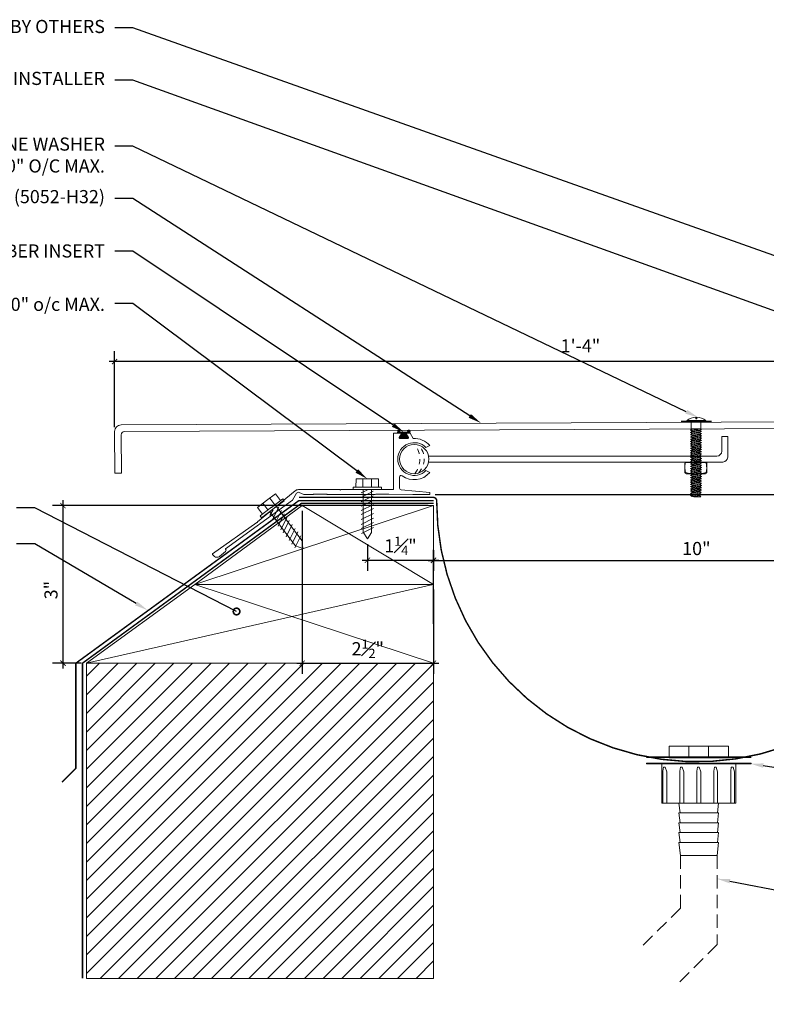
# Model space of a CAD drawing. Units: inches. Extents: x 787.5 to 830.6, y 35.4 to 54.2.
# Drawn here: x 803.7 to 817.9, y 35.4 to 54.2 of the extents above; entities that cross this region are included whole.
import ezdxf
from ezdxf import colors
from ezdxf.entities.mleader import LeaderData, LeaderLine
from ezdxf.math import Vec2, Vec3

# ---------------------------------------------------------------- set-up
doc = ezdxf.new("R2010")
doc.units = ezdxf.units.IN
doc.header["$MEASUREMENT"] = 0
for name, pattern in [('Center 1_4_', [0.53125, 0.25, -0.09375, 0.09375, -0.09375]), ('DASHED2', [0.375, 0.25, -0.125]), ('HIDDEN', [0.375, 0.25, -0.125])]:
    doc.linetypes.add(name, pattern=pattern)
for name, color, linetype, lineweight in [('Dim - Thin', 1, 'Continuous', 5), ('Hatch - Medium', 5, 'Continuous', 9), ('Object - Regular', 250, 'Continuous', 15)]:
    doc.layers.add(name, color=color, linetype=linetype, lineweight=lineweight)
doc.layers.add('PW-Rubber Parts', color=8, linetype='Continuous')
doc.layers.add('View Port - No Plot', color=6, linetype='Continuous', lineweight=20, plot=False)
doc.styles.add('ARCHITXT', font='arial-narrow_[allfont.net].ttf')
doc.dimstyles.new('002', dxfattribs={"dimscale": 2, "dimtxt": 0.125, "dimasz": 0.05, "dimexe": 0.1, "dimexo": 0.05, "dimgap": 0.05, "dimtad": 1, "dimdec": 4, "dimzin": 3, "dimdsep": 46, "dimlunit": 4, "dimtxsty": 'ARCHITXT', "dimblk1": 'ARCHTICK', "dimblk2": 'ARCHTICK', "dimsah": 1, "dimcen": 0.05, "dimdle": 0.05, "dimclrd": 256, "dimclre": 256, "dimclrt": 256, "dimadec": 0, "dimazin": 0, "dimtfac": 0.7, "dimtdec": 4, "dimtofl": 0, "dimtmove": 0, "dimatfit": 3, "dimldrblk": 'ARCHTICK', "dimfxl": 1, "dimtfillclr": 7, "dimfrac": 1, "dimtolj": 1, "dimtzin": 0, "dimarcsym": 0})

# ---------------------------------------------------------------- blocks, each defined once
blk = doc.blocks.new('_DotSmall')
at = {"color": 0, "linetype": 'ByBlock', "const_width": 0.5}
blk.add_lwpolyline([(-0.0625, 0, 1), (0.0625, 0, 1)], format="xyb", close=True, dxfattribs=at)
blk = doc.blocks.new('A$C38D10D5E')
at = {"layer": 'Dim - Thin', "lineweight": 9}
for p, q in [((0.048, 0.293), (-0.124, 0.163)), ((0.039, 0.087), (-0.057, 0.214)), ((0.188, 0.2), (-0.028, 0.036)), ((0.144, 0.166), (0.048, 0.293)), ((0.216, 0.163), (0.188, 0.2)), ((-0.294, 0.034), (-0.123, 0.164)), ((-0.199, -0.093), (-0.294, 0.034)), ((-0.243, -0.127), (-0.027, 0.037)), ((0, 0), (-0.216, -0.163)), ((-0.094, -0.014), (-0.19, 0.113)), ((0.111, 0.044), (-0.004, -0.188)), ((0, 0), (0.216, 0.163)), ((0.065, 0.05), (0.376, -0.36)), ((-0.243, -0.127), (-0.216, -0.163)), ((-0.063, -0.043), (0.248, -0.453)), ((0.006, -0.009), (-0.056, -0.12)), ((0.162, -0.023), (0.047, -0.255)), ((0.213, -0.09), (0.098, -0.322)), ((0.264, -0.157), (0.149, -0.388)), ((0.309, -0.216), (0.195, -0.448)), ((0.366, -0.29), (0.251, -0.522)), ((0.423, -0.364), (0.308, -0.596)), ((0.376, -0.36), (0.557, -0.6)), ((0.248, -0.453), (0.429, -0.693)), ((0.473, -0.429), (0.358, -0.661)), ((0.529, -0.504), (0.415, -0.735)), ((0.429, -0.693), (0.569, -0.746)), ((0.557, -0.6), (0.569, -0.746))]:
    blk.add_line(p, q, dxfattribs=at)
blk = doc.blocks.new('DFG')
at = {"layer": 'PW-Rubber Parts'}
blk.add_hatch(color=256, dxfattribs=at).paths.add_polyline_path([(3.425, 5.624), (3.474, 5.536, 0.05343), (3.388, 5.522), (3.396, 5.487, 0.80841), (3.426, 5.494), (3.423, 5.511, -0.099969), (3.586, 5.51), (3.584, 5.499, 1.064737), (3.614, 5.492), (3.62, 5.519, 0.052349), (3.535, 5.535), (3.586, 5.624)])
blk.add_lwpolyline([(3.425, 5.624), (3.586, 5.624), (3.535, 5.535, -0.052349), (3.62, 5.519), (3.614, 5.492, -1.064737), (3.584, 5.499), (3.586, 5.51, 0.099969), (3.423, 5.511), (3.426, 5.494, -0.80841), (3.396, 5.487), (3.388, 5.522, -0.05343), (3.474, 5.536), (3.425, 5.624)], format="xyb", dxfattribs=at)
blk = doc.blocks.new('_ArchTick')
at = {"color": 0, "linetype": 'ByBlock', "const_width": 0.15}
blk.add_lwpolyline([(-0.5, -0.5), (0.5, 0.5)], dxfattribs=at)
blk = doc.blocks.new('*D111')
at = {"layer": 'Defpoints', "color": 0, "transparency": 16777216}
for p in [(821.591, 43.87), (821.591, 43.416), (811.591, 42.565)]:
    blk.add_point(p, dxfattribs=at)
at = {"layer": 'Dim - Thin', "lineweight": -2, "transparency": 16777216}
for p, q in [((811.591, 42.665), (811.591, 44.07)), ((821.591, 43.516), (821.591, 44.07)), ((811.491, 43.87), (821.691, 43.87))]:
    blk.add_line(p, q, dxfattribs=at)
at = {"layer": 'Dim - Thin', "lineweight": -2, "transparency": 16777216, "xscale": 0.1, "yscale": 0.1, "zscale": 0.1, "rotation": 180}
blk.add_blockref('_ArchTick', (811.591, 43.87), dxfattribs=at)
at = {"layer": 'Dim - Thin', "lineweight": -2, "transparency": 16777216, "xscale": 0.1, "yscale": 0.1, "zscale": 0.1}
blk.add_blockref('_ArchTick', (821.591, 43.87), dxfattribs=at)
at = {"layer": 'Dim - Thin', "transparency": 16777216, "insert": (816.591, 44.098), "char_height": 0.25, "attachment_point": 5, "style": 'ARCHITXT'}
blk.add_mtext('\\A1;10"', dxfattribs=at)
blk = doc.blocks.new('*D112')
at = {"layer": 'Defpoints', "color": 0, "transparency": 16777216}
for p in [(810.335, 44.281), (811.591, 44.166), (811.591, 43.875)]:
    blk.add_point(p, dxfattribs=at)
at = {"layer": 'Dim - Thin', "lineweight": -2, "transparency": 16777216}
for p, q in [((810.335, 44.181), (810.335, 43.675)), ((811.591, 44.066), (811.591, 43.675)), ((810.235, 43.875), (811.691, 43.875))]:
    blk.add_line(p, q, dxfattribs=at)
at = {"layer": 'Dim - Thin', "lineweight": -2, "transparency": 16777216, "xscale": 0.1, "yscale": 0.1, "zscale": 0.1, "rotation": 180}
blk.add_blockref('_ArchTick', (810.335, 43.875), dxfattribs=at)
at = {"layer": 'Dim - Thin', "lineweight": -2, "transparency": 16777216, "xscale": 0.1, "yscale": 0.1, "zscale": 0.1}
blk.add_blockref('_ArchTick', (811.591, 43.875), dxfattribs=at)
at = {"layer": 'Dim - Thin', "transparency": 16777216, "insert": (810.963, 44.15), "char_height": 0.25, "attachment_point": 5, "style": 'ARCHITXT'}
blk.add_mtext('\\A1;1{\\H0.7x;\\S1#4;}"', dxfattribs=at)
blk = doc.blocks.new('*D113')
at = {"layer": 'Defpoints', "color": 0, "transparency": 16777216}
for p in [(809.091, 44.916), (811.591, 43.416), (811.591, 41.916)]:
    blk.add_point(p, dxfattribs=at)
at = {"layer": 'Dim - Thin', "lineweight": -2, "transparency": 16777216}
for p, q in [((809.091, 44.816), (809.091, 41.716)), ((811.591, 43.316), (811.591, 41.716)), ((808.991, 41.916), (811.691, 41.916))]:
    blk.add_line(p, q, dxfattribs=at)
at = {"layer": 'Dim - Thin', "lineweight": -2, "transparency": 16777216, "xscale": 0.1, "yscale": 0.1, "zscale": 0.1, "rotation": 180}
blk.add_blockref('_ArchTick', (809.091, 41.916), dxfattribs=at)
at = {"layer": 'Dim - Thin', "lineweight": -2, "transparency": 16777216, "xscale": 0.1, "yscale": 0.1, "zscale": 0.1}
blk.add_blockref('_ArchTick', (811.591, 41.916), dxfattribs=at)
at = {"layer": 'Dim - Thin', "transparency": 16777216, "insert": (810.341, 42.191), "char_height": 0.25, "attachment_point": 5, "style": 'ARCHITXT'}
blk.add_mtext('\\A1;2{\\H0.7x;\\S1#2;}"', dxfattribs=at)
blk = doc.blocks.new('*D114')
at = {"layer": 'Defpoints', "color": 0, "transparency": 16777216}
for p in [(811.591, 44.916), (804.542, 41.916), (804.988, 41.916)]:
    blk.add_point(p, dxfattribs=at)
at = {"layer": 'Dim - Thin', "lineweight": -2, "transparency": 16777216}
for p, q in [((804.542, 45.016), (804.542, 41.816)), ((811.491, 44.916), (804.342, 44.916)), ((804.888, 41.916), (804.342, 41.916))]:
    blk.add_line(p, q, dxfattribs=at)
at = {"layer": 'Dim - Thin', "lineweight": -2, "transparency": 16777216, "xscale": 0.1, "yscale": 0.1, "zscale": 0.1}
for p, rotation in [((804.542, 44.916), 90), ((804.542, 41.916), 270)]:
    blk.add_blockref('_ArchTick', p, dxfattribs=dict(at, rotation=rotation))
at = {"layer": 'Dim - Thin', "transparency": 16777216, "insert": (804.314, 43.307), "char_height": 0.25, "attachment_point": 5, "rotation": 90, "style": 'ARCHITXT'}
blk.add_mtext('\\A1;3"', dxfattribs=at)
blk = doc.blocks.new('*D109')
at = {"layer": 'Defpoints', "color": 0, "transparency": 16777216}
for p in [(821.528, 48.4), (805.524, 47.655), (805.524, 46.307)]:
    blk.add_point(p, dxfattribs=at)
at = {"layer": 'Dim - Thin', "lineweight": -2, "transparency": 16777216}
for p, q in [((821.528, 48.3), (821.528, 47.455)), ((805.524, 46.407), (805.524, 47.855)), ((821.628, 47.655), (805.424, 47.655))]:
    blk.add_line(p, q, dxfattribs=at)
at = {"layer": 'Dim - Thin', "lineweight": -2, "transparency": 16777216, "xscale": 0.1, "yscale": 0.1, "zscale": 0.1, "rotation": 180}
blk.add_blockref('_ArchTick', (805.524, 47.655), dxfattribs=at)
at = {"layer": 'Dim - Thin', "lineweight": -2, "transparency": 16777216, "xscale": 0.1, "yscale": 0.1, "zscale": 0.1}
blk.add_blockref('_ArchTick', (821.528, 47.655), dxfattribs=at)
at = {"layer": 'Dim - Thin', "transparency": 16777216, "insert": (814.386, 47.955), "char_height": 0.25, "attachment_point": 5, "style": 'ARCHITXT'}
blk.add_mtext('\\A1;1\'-4"', dxfattribs=at)
blk = doc.blocks.new('*D115')
at = {"layer": 'Defpoints', "color": 0, "transparency": 16777216}
for p in [(821.528, 48.4), (811.521, 45.124), (825.514, 45.124)]:
    blk.add_point(p, dxfattribs=at)
at = {"layer": 'Dim - Thin', "lineweight": -2, "transparency": 16777216}
for p, q in [((821.628, 48.4), (825.714, 48.4)), ((825.514, 48.5), (825.514, 45.024)), ((811.621, 45.124), (825.714, 45.124))]:
    blk.add_line(p, q, dxfattribs=at)
at = {"layer": 'Dim - Thin', "lineweight": -2, "transparency": 16777216, "xscale": 0.1, "yscale": 0.1, "zscale": 0.1}
for p, rotation in [((825.514, 48.4), 90), ((825.514, 45.124), 270)]:
    blk.add_blockref('_ArchTick', p, dxfattribs=dict(at, rotation=rotation))
at = {"layer": 'Dim - Thin', "transparency": 16777216, "insert": (825.236, 46.762), "char_height": 0.25, "attachment_point": 5, "rotation": 90, "style": 'ARCHITXT'}
blk.add_mtext('\\A1;3{\\H0.7x;\\S1#4;}"', dxfattribs=at)

msp = doc.modelspace()

# ---------------------------------------------------------------- hatches: boundary and pattern name
at = {"layer": 'Hatch - Medium'}
h = msp.add_hatch(dxfattribs=at)
h.set_pattern_fill('ANSI31', color=256, scale=2)
h.paths.add_polyline_path([(804.98752, 41.91574), (804.98752, 35.91574), (811.59086, 35.91574), (811.59086, 41.91574)])

# ---------------------------------------------------------------- linework, layer by layer
at = {"layer": 'Dim - Thin'}
for p, q in [((816.49119, 46.40728), (816.49119, 46.53394)), ((816.58194, 46.56762), (816.58194, 46.59561)), ((816.59006, 46.56762), (816.58194, 46.56762)), ((816.59818, 46.56762), (816.59006, 46.56762)), ((816.59818, 46.59561), (816.59818, 46.56762)), ((816.67696, 46.53394), (816.67696, 46.40728)), ((816.48173, 46.35017), (816.51097, 46.36705)), ((816.68642, 46.32867), (816.48173, 46.35017)), ((816.48173, 46.35017), (816.51097, 46.33329)), ((816.48173, 46.3063), (816.51097, 46.32318)), ((816.68642, 46.2848), (816.48173, 46.3063)), ((816.48173, 46.3063), (816.51097, 46.28942)), ((816.49119, 46.37351), (816.49119, 46.40728)), ((816.67696, 46.37351), (816.49119, 46.37351)), ((816.49119, 46.37351), (816.51097, 46.36428)), ((816.51097, 46.37629), (816.51097, 46.36705)), ((816.65718, 46.35201), (816.51097, 46.37351)), ((816.65718, 46.34555), (816.51097, 46.36705)), ((816.51097, 46.33329), (816.51097, 46.32405)), ((816.65718, 46.31179), (816.51097, 46.33329)), ((816.51097, 46.33242), (816.51097, 46.32318)), ((816.65718, 46.30168), (816.51097, 46.32318)), ((816.65718, 46.26792), (816.51097, 46.28942)), ((816.51097, 46.28942), (816.51097, 46.28018)), ((816.68642, 46.36889), (816.64245, 46.37351)), ((816.68642, 46.36889), (816.65718, 46.35201)), ((816.65718, 46.35479), (816.65718, 46.34555)), ((816.65718, 46.34277), (816.65718, 46.35201)), ((816.68642, 46.32867), (816.65718, 46.34555)), ((816.68642, 46.32867), (816.65718, 46.31179)), ((816.65718, 46.31179), (816.65718, 46.30255)), ((816.65718, 46.31092), (816.65718, 46.30168)), ((816.68642, 46.2848), (816.65718, 46.30168)), ((816.67696, 46.40728), (816.67696, 46.37351)), ((816.67696, 46.37351), (816.68642, 46.36889)), ((816.48173, 46.2633), (816.51097, 46.28018)), ((816.68642, 46.2418), (816.48173, 46.2633)), ((816.48173, 46.2633), (816.51097, 46.24641)), ((816.48173, 46.2203), (816.51097, 46.23718)), ((816.68642, 46.19879), (816.48173, 46.2203)), ((816.48173, 46.2203), (816.51097, 46.20341)), ((816.48173, 46.17729), (816.51097, 46.19418)), ((816.68642, 46.15579), (816.48173, 46.17729)), ((816.48173, 46.17729), (816.51097, 46.16041)), ((816.48173, 46.13429), (816.51097, 46.15117)), ((816.68642, 46.11279), (816.48173, 46.13429)), ((816.48173, 46.13429), (816.51097, 46.11741)), ((816.48173, 46.09129), (816.51097, 46.10817)), ((816.65718, 46.25868), (816.51097, 46.28018)), ((816.51097, 46.24641), (816.51097, 46.23718)), ((816.65718, 46.22491), (816.51097, 46.24641)), ((816.65718, 46.21568), (816.51097, 46.23718)), ((816.51097, 46.20341), (816.51097, 46.19418)), ((816.65718, 46.18191), (816.51097, 46.20341)), ((816.65718, 46.17267), (816.51097, 46.19418)), ((816.65718, 46.13891), (816.51097, 46.16041)), ((816.51097, 46.16041), (816.51097, 46.15117)), ((816.65718, 46.12967), (816.51097, 46.15117)), ((816.51097, 46.11741), (816.51097, 46.10817)), ((816.65718, 46.09591), (816.51097, 46.11741)), ((816.65718, 46.08667), (816.51097, 46.10817)), ((816.68642, 46.2848), (816.65718, 46.26792)), ((816.65718, 46.26792), (816.65718, 46.25868)), ((816.68642, 46.2418), (816.65718, 46.25868)), ((816.68642, 46.2418), (816.65718, 46.22491)), ((816.65718, 46.22491), (816.65718, 46.21568)), ((816.68642, 46.19879), (816.65718, 46.21568)), ((816.68642, 46.19879), (816.65718, 46.18191)), ((816.65718, 46.18191), (816.65718, 46.17267)), ((816.68642, 46.15579), (816.65718, 46.17267)), ((816.68642, 46.15579), (816.65718, 46.13891)), ((816.65718, 46.13891), (816.65718, 46.12967)), ((816.68642, 46.11279), (816.65718, 46.12967)), ((816.68642, 46.11279), (816.65718, 46.09591)), ((816.68642, 46.06979), (816.48173, 46.09129)), ((816.48173, 46.09129), (816.51097, 46.07441)), ((816.48173, 46.04829), (816.51097, 46.06517)), ((816.68642, 46.02678), (816.48173, 46.04829)), ((816.48173, 46.04829), (816.51097, 46.0314)), ((816.48173, 46.00528), (816.51097, 46.02217)), ((816.68642, 45.98378), (816.48173, 46.00528)), ((816.48173, 46.00528), (816.51097, 45.9884)), ((816.48173, 45.96228), (816.51097, 45.97916)), ((816.68642, 45.94078), (816.48173, 45.96228)), ((816.48173, 45.96228), (816.51097, 45.9454)), ((816.48173, 45.91963), (816.51097, 45.93652)), ((816.68642, 45.89813), (816.48173, 45.91963)), ((816.48173, 45.91963), (816.51097, 45.90275)), ((816.65718, 46.0529), (816.51097, 46.07441)), ((816.51097, 46.07441), (816.51097, 46.06517)), ((816.65718, 46.04367), (816.51097, 46.06517)), ((816.51097, 46.0314), (816.51097, 46.02217)), ((816.65718, 46.0099), (816.51097, 46.0314)), ((816.65718, 46.00066), (816.51097, 46.02217)), ((816.65718, 45.9669), (816.51097, 45.9884)), ((816.51097, 45.9884), (816.51097, 45.97916)), ((816.65718, 45.95766), (816.51097, 45.97916)), ((816.51097, 45.94575), (816.51097, 45.93652)), ((816.65718, 45.9239), (816.51097, 45.9454)), ((816.65718, 45.91502), (816.51097, 45.93652)), ((816.65718, 46.09591), (816.65718, 46.08667)), ((816.68642, 46.06979), (816.65718, 46.08667)), ((816.68642, 46.06979), (816.65718, 46.0529)), ((816.65718, 46.0529), (816.65718, 46.04367)), ((816.68642, 46.02678), (816.65718, 46.04367)), ((816.68642, 46.02678), (816.65718, 46.0099)), ((816.65718, 46.0099), (816.65718, 46.00066)), ((816.68642, 45.98378), (816.65718, 46.00066)), ((816.68642, 45.98378), (816.65718, 45.9669)), ((816.65718, 45.9669), (816.65718, 45.95766)), ((816.68642, 45.94078), (816.65718, 45.95766)), ((816.68642, 45.94078), (816.65718, 45.9239)), ((816.65718, 45.92425), (816.65718, 45.91502)), ((816.68642, 45.89813), (816.65718, 45.91502)), ((816.48173, 45.87663), (816.51097, 45.89352)), ((816.68642, 45.85513), (816.48173, 45.87663)), ((816.48173, 45.87663), (816.51097, 45.85975)), ((816.48173, 45.83363), (816.51097, 45.85051)), ((816.68642, 45.81213), (816.48173, 45.83363)), ((816.48173, 45.83363), (816.51097, 45.81675)), ((816.48173, 45.79063), (816.51097, 45.80751)), ((816.68642, 45.76913), (816.48173, 45.79063)), ((816.48173, 45.79063), (816.51097, 45.77375)), ((816.48173, 45.74763), (816.51097, 45.76451)), ((816.68642, 45.72612), (816.48173, 45.74763)), ((816.48173, 45.74763), (816.51097, 45.73074)), ((816.51097, 45.90275), (816.51097, 45.89352)), ((816.65718, 45.88125), (816.51097, 45.90275)), ((816.65718, 45.87201), (816.51097, 45.89352)), ((816.65718, 45.83825), (816.51097, 45.85975)), ((816.51097, 45.85975), (816.51097, 45.85051)), ((816.65718, 45.82901), (816.51097, 45.85051)), ((816.51097, 45.81675), (816.51097, 45.80751)), ((816.65718, 45.79525), (816.51097, 45.81675)), ((816.65718, 45.78601), (816.51097, 45.80751)), ((816.51097, 45.76451), (816.51097, 45.77375)), ((816.51097, 45.77375), (816.51097, 45.76451)), ((816.65718, 45.75224), (816.51097, 45.77375)), ((816.65718, 45.74301), (816.51097, 45.76451)), ((816.65718, 45.74301), (816.51097, 45.76451)), ((816.51097, 45.73074), (816.51097, 45.72151)), ((816.65718, 45.70924), (816.51097, 45.73074)), ((816.68642, 45.89813), (816.65718, 45.88125)), ((816.65718, 45.88125), (816.65718, 45.87201)), ((816.68642, 45.85513), (816.65718, 45.87201)), ((816.68642, 45.85513), (816.65718, 45.83825)), ((816.65718, 45.83825), (816.65718, 45.82901)), ((816.68642, 45.81213), (816.65718, 45.82901)), ((816.68642, 45.81213), (816.65718, 45.79525)), ((816.65718, 45.79525), (816.65718, 45.78601)), ((816.68642, 45.76913), (816.65718, 45.78601)), ((816.68642, 45.76913), (816.65718, 45.75224)), ((816.65718, 45.75224), (816.65718, 45.74301)), ((816.65718, 45.75224), (816.65718, 45.74301)), ((816.68642, 45.72612), (816.65718, 45.74301)), ((816.48173, 45.70462), (816.51097, 45.72151)), ((816.68642, 45.68312), (816.48173, 45.70462)), ((816.48173, 45.70462), (816.51097, 45.68774)), ((816.48173, 45.66198), (816.51097, 45.67886)), ((816.51097, 45.6785), (816.48173, 45.66162)), ((816.68642, 45.64048), (816.48173, 45.66198)), ((816.48173, 45.66198), (816.51097, 45.64509)), ((816.48173, 45.66162), (816.51097, 45.64474)), ((816.48173, 45.61897), (816.51097, 45.63586)), ((816.68642, 45.59747), (816.48173, 45.61897)), ((816.48173, 45.61897), (816.51097, 45.60209)), ((816.48173, 45.57597), (816.51097, 45.59285)), ((816.68642, 45.55447), (816.48173, 45.57597)), ((816.48173, 45.57597), (816.51097, 45.55909)), ((816.48173, 45.53333), (816.51097, 45.55021)), ((816.65718, 45.7), (816.51097, 45.72151)), ((816.51097, 45.6881), (816.51097, 45.67886)), ((816.65718, 45.66624), (816.51097, 45.68774)), ((816.65718, 45.65736), (816.51097, 45.67886)), ((816.65718, 45.657), (816.51097, 45.6785)), ((816.65718, 45.62359), (816.51097, 45.64509)), ((816.51097, 45.64509), (816.51097, 45.63586)), ((816.51097, 45.64474), (816.54238, 45.64012)), ((816.65718, 45.61436), (816.51097, 45.63586)), ((816.51097, 45.60209), (816.51097, 45.59285)), ((816.65718, 45.58059), (816.51097, 45.60209)), ((816.65718, 45.57135), (816.51097, 45.59285)), ((816.51097, 45.55945), (816.51097, 45.55021)), ((816.65718, 45.53759), (816.51097, 45.55909)), ((816.65718, 45.52871), (816.51097, 45.55021)), ((816.68642, 45.72612), (816.65718, 45.70924)), ((816.65718, 45.70924), (816.65718, 45.7)), ((816.68642, 45.68312), (816.65718, 45.7)), ((816.68642, 45.68312), (816.65718, 45.66624)), ((816.65718, 45.6666), (816.65718, 45.65736)), ((816.65718, 45.66624), (816.65718, 45.657)), ((816.68642, 45.64048), (816.65718, 45.65736)), ((816.68642, 45.64048), (816.65718, 45.62359)), ((816.65718, 45.62359), (816.65718, 45.61436)), ((816.68642, 45.59747), (816.65718, 45.61436)), ((816.68642, 45.59747), (816.65718, 45.58059)), ((816.65718, 45.58059), (816.65718, 45.57135)), ((816.68642, 45.55447), (816.65718, 45.57135)), ((816.68642, 45.55447), (816.65718, 45.53759)), ((816.68642, 45.51182), (816.48173, 45.53333)), ((816.48173, 45.53333), (816.51097, 45.51644)), ((816.48173, 45.49032), (816.51097, 45.50721)), ((816.68642, 45.46882), (816.48173, 45.49032)), ((816.48173, 45.49032), (816.51097, 45.47344)), ((816.48173, 45.44732), (816.51097, 45.4642)), ((816.68642, 45.42582), (816.48173, 45.44732)), ((816.48173, 45.44732), (816.51097, 45.43044)), ((816.48173, 45.40432), (816.51097, 45.4212)), ((816.68642, 45.38282), (816.48173, 45.40432)), ((816.48173, 45.40432), (816.51097, 45.38744)), ((816.48173, 45.36132), (816.51097, 45.3782)), ((816.68642, 45.33982), (816.48173, 45.36132)), ((816.48173, 45.36132), (816.51097, 45.34443)), ((816.51097, 45.51644), (816.51097, 45.50721)), ((816.65718, 45.49494), (816.51097, 45.51644)), ((816.65718, 45.48571), (816.51097, 45.50721)), ((816.65718, 45.45194), (816.51097, 45.47344)), ((816.51097, 45.47344), (816.51097, 45.4642)), ((816.65718, 45.4427), (816.51097, 45.4642)), ((816.65718, 45.40894), (816.51097, 45.43044)), ((816.51097, 45.43044), (816.51097, 45.4212)), ((816.65718, 45.3997), (816.51097, 45.4212)), ((816.51097, 45.38744), (816.51097, 45.3782)), ((816.51097, 45.3782), (816.51097, 45.38744)), ((816.65718, 45.36594), (816.51097, 45.38744)), ((816.65718, 45.3567), (816.51097, 45.3782)), ((816.65718, 45.3567), (816.51097, 45.3782)), ((816.65718, 45.53794), (816.65718, 45.52871)), ((816.68642, 45.51182), (816.65718, 45.52871)), ((816.68642, 45.51182), (816.65718, 45.49494)), ((816.65718, 45.49494), (816.65718, 45.48571)), ((816.68642, 45.46882), (816.65718, 45.48571)), ((816.68642, 45.46882), (816.65718, 45.45194)), ((816.65718, 45.45194), (816.65718, 45.4427)), ((816.68642, 45.42582), (816.65718, 45.4427)), ((816.68642, 45.42582), (816.65718, 45.40894)), ((816.65718, 45.40894), (816.65718, 45.3997)), ((816.68642, 45.38282), (816.65718, 45.3997)), ((816.68642, 45.38282), (816.65718, 45.36594)), ((816.65718, 45.36594), (816.65718, 45.3567)), ((816.65718, 45.36594), (816.65718, 45.3567)), ((816.68642, 45.33982), (816.65718, 45.3567)), ((816.47993, 45.1907), (816.50918, 45.20758)), ((816.68463, 45.1692), (816.47993, 45.1907)), ((816.47993, 45.1907), (816.50918, 45.17382)), ((816.47993, 45.1477), (816.50918, 45.16458)), ((816.48173, 45.31831), (816.51097, 45.3352)), ((816.68642, 45.29681), (816.48173, 45.31831)), ((816.48173, 45.31831), (816.51097, 45.30143)), ((816.48173, 45.27567), (816.51097, 45.29255)), ((816.51097, 45.29219), (816.48173, 45.27531)), ((816.68642, 45.25417), (816.48173, 45.27567)), ((816.48173, 45.27567), (816.51097, 45.25879)), ((816.48173, 45.27531), (816.51097, 45.25843)), ((816.48173, 45.23267), (816.51097, 45.24955)), ((816.68642, 45.21116), (816.48173, 45.23267)), ((816.48173, 45.23267), (816.51097, 45.21578)), ((816.50918, 45.21682), (816.50918, 45.20758)), ((816.65538, 45.18608), (816.50918, 45.20758)), ((816.65538, 45.15232), (816.50918, 45.17382)), ((816.50918, 45.17382), (816.50918, 45.16458)), ((816.65538, 45.14308), (816.50918, 45.16458)), ((816.51097, 45.34443), (816.51097, 45.3352)), ((816.65718, 45.32293), (816.51097, 45.34443)), ((816.65718, 45.3137), (816.51097, 45.3352)), ((816.51097, 45.30179), (816.51097, 45.29255)), ((816.65718, 45.27993), (816.51097, 45.30143)), ((816.65718, 45.27105), (816.51097, 45.29255)), ((816.65718, 45.27069), (816.51097, 45.29219)), ((816.51097, 45.25879), (816.51097, 45.24955)), ((816.65718, 45.23728), (816.51097, 45.25879)), ((816.51097, 45.25843), (816.54238, 45.25381)), ((816.65718, 45.22805), (816.51097, 45.24955)), ((816.65718, 45.19428), (816.51097, 45.21578)), ((816.65538, 45.19532), (816.65538, 45.18608)), ((816.68463, 45.1692), (816.65538, 45.18608)), ((816.68463, 45.1692), (816.65538, 45.15232)), ((816.68642, 45.33982), (816.65718, 45.32293)), ((816.65718, 45.32293), (816.65718, 45.3137)), ((816.68642, 45.29681), (816.65718, 45.3137)), ((816.68642, 45.29681), (816.65718, 45.27993)), ((816.65718, 45.28029), (816.65718, 45.27105)), ((816.65718, 45.27993), (816.65718, 45.27069)), ((816.68642, 45.25417), (816.65718, 45.27105)), ((816.68642, 45.25417), (816.65718, 45.23728)), ((816.65718, 45.23728), (816.65718, 45.22805)), ((816.68642, 45.21116), (816.65718, 45.22805)), ((816.68642, 45.21116), (816.65718, 45.19428)), ((816.68463, 45.1262), (816.47993, 45.1477)), ((816.47993, 45.1477), (816.50918, 45.13081)), ((816.47993, 45.10469), (816.50918, 45.12158)), ((816.47993, 45.10469), (816.67677, 45.08319)), ((816.50918, 45.08781), (816.47993, 45.10469)), ((816.50918, 45.12158), (816.50918, 45.13081)), ((816.65538, 45.10931), (816.50918, 45.13081)), ((816.65538, 45.10008), (816.50918, 45.12158)), ((816.54058, 45.08319), (816.50918, 45.08781)), ((816.67677, 45.08319), (816.54058, 45.08319)), ((816.65538, 45.15232), (816.65538, 45.14308)), ((816.68463, 45.1262), (816.65538, 45.14308)), ((816.68463, 45.1262), (816.65538, 45.10931)), ((816.65538, 45.10931), (816.65538, 45.10008)), ((816.67677, 45.08319), (816.65538, 45.10008))]:
    msp.add_line(p, q, dxfattribs=at)
at = {"layer": 'Dim - Thin', "lineweight": 9}
for p, q in [((808.24134, 44.87902), (808.41313, 45.00894)), ((808.58491, 45.13885), (808.41313, 45.00894)), ((808.57481, 44.93181), (808.47888, 45.05866)), ((808.72419, 45.04478), (808.50759, 44.88097)), ((808.53583, 44.84516), (808.7517, 45.00841)), ((808.68085, 45.012), (808.58491, 45.13885)), ((808.7517, 45.00841), (808.72419, 45.04478)), ((808.33728, 44.75217), (808.24134, 44.87902)), ((808.29246, 44.71828), (808.50906, 44.88209)), ((808.53583, 44.84516), (808.31997, 44.68191)), ((808.44184, 44.83125), (808.34591, 44.9581)), ((808.4733, 44.80247), (808.78368, 44.39207)), ((808.54145, 44.8362), (808.47995, 44.72506)), ((808.64685, 44.88869), (808.53203, 44.65695)), ((808.69786, 44.82198), (808.58303, 44.59023)), ((808.60103, 44.89547), (808.9114, 44.48507)), ((808.29246, 44.71828), (808.31997, 44.68191)), ((808.74887, 44.75526), (808.63404, 44.52352)), ((808.79988, 44.68855), (808.68505, 44.45681)), ((808.84522, 44.62925), (808.73039, 44.3975)), ((808.90189, 44.55512), (808.78707, 44.32338)), ((808.95857, 44.48099), (808.84374, 44.24925)), ((809.00849, 44.41569), (808.89367, 44.18395)), ((808.9114, 44.48507), (809.09273, 44.24529)), ((808.78368, 44.39207), (808.96501, 44.15229)), ((809.06517, 44.34157), (808.95034, 44.10982)), ((809.09273, 44.24529), (809.10529, 44.09924)), ((808.96501, 44.15229), (809.10529, 44.09924))]:
    msp.add_line(p, q, dxfattribs=at)
at = {"layer": 'Dim - Thin', "const_width": 0.03}
msp.add_lwpolyline([(816.88264, 46.51916), (816.29748, 46.51916)], dxfattribs=at)
at = {"layer": 'Dim - Thin'}
msp.add_lwpolyline([(816.76905, 46.53394), (816.41107, 46.53394)], dxfattribs=at)
at = {"layer": 'Dim - Thin', "linetype": 'DASHED2', "ltscale": 0.4}
for points in [[(811.23536, 46.08002, -0.34404671), (811.23515, 45.52245)], [(811.30311, 46.06869, -0.41176901), (811.30274, 45.53368)]]:
    msp.add_lwpolyline(points, format="xyb", dxfattribs=at)
at = {"layer": 'Dim - Thin'}
for points in [[(816.40052, 45.73629), (816.75342, 45.73629, -0.34075287), (816.78099, 45.71736, -0.10858821), (816.77445, 45.54211, -0.1148507), (816.38447, 45.54211, -0.11349039), (816.37656, 45.71736, -0.33366143), (816.40052, 45.73629, -0.62314678)], [(816.40052, 45.73629), (816.38372, 45.73629, 0.36780064), (816.37057, 45.7251), (816.37057, 45.54643, 0.20150362), (816.40093, 45.51971), (816.75968, 45.51971, 0.2136766), (816.78723, 45.54706), (816.78723, 45.72246, 0.3358578), (816.77676, 45.73629), (816.38372, 45.73629)]]:
    msp.add_lwpolyline(points, format="xyb", dxfattribs=at)
for start, end in [(91.603166, 128.084462), (51.915538, 88.396834)]:
    msp.add_arc((816.59006, 46.30554), 0.29018, start, end, dxfattribs=at)
at = {"layer": 'Hatch - Medium', "linetype": 'Center 1_4_', "const_width": 0.02778}
msp.add_lwpolyline([(811.59086, 44.95953), (809.08087, 44.95953), (804.91419, 41.91574), (804.91419, 35.91574)], dxfattribs=at)
at = {"layer": 'Hatch - Medium'}
for points in [[(807.04892, 43.41574), (811.59086, 44.91574)], [(809.09086, 44.91574), (811.59086, 43.41574)], [(804.98752, 41.91574), (811.5813, 43.41574)], [(807.04892, 43.41574), (811.59086, 41.91574)]]:
    msp.add_lwpolyline(points, dxfattribs=at)
at = {"layer": 'Object - Regular'}
for p, q in [((804.98752, 41.91574), (804.98752, 35.91574)), ((817.01438, 39.25446), (816.25833, 39.25446)), ((816.25833, 38.87946), (816.25833, 38.87946))]:
    msp.add_line(p, q, dxfattribs=at)
at = {"layer": 'Object - Regular', "linetype": 'Continuous'}
for p, q in [((816.07386, 40.3366), (817.07386, 40.3366)), ((816.07386, 40.3366), (816.07386, 40.11518)), ((816.44886, 40.3366), (816.44886, 40.11518)), ((816.82386, 40.11518), (816.82386, 40.3366)), ((817.07386, 40.3366), (817.19886, 40.3366)), ((817.19886, 40.11518), (817.19886, 40.3366)), ((816.07386, 40.11518), (817.19886, 40.11518)), ((815.63636, 40.00446), (817.63636, 40.00446)), ((817.01438, 39.25446), (816.25833, 39.25446)), ((816.25833, 39.25446), (816.28136, 39.06696)), ((817.01438, 39.25446), (816.99136, 39.06696)), ((817.01438, 39.06696), (816.25833, 39.06696)), ((816.25833, 39.06696), (816.28136, 38.87946)), ((817.01438, 39.06696), (816.99136, 38.87946)), ((817.01438, 38.87946), (816.25833, 38.87946)), ((816.25833, 38.87946), (816.28135, 38.69196)), ((817.01438, 38.87946), (816.99136, 38.69196)), ((817.01438, 38.69196), (816.25833, 38.69196)), ((816.25833, 38.69196), (816.28135, 38.50446)), ((817.01438, 38.69196), (816.99136, 38.50446)), ((817.01438, 38.50446), (816.25833, 38.50446)), ((816.25833, 38.50446), (816.28906, 38.25424)), ((817.01438, 38.50446), (816.98366, 38.25424)), ((816.98369, 38.25446), (816.28903, 38.25446))]:
    msp.add_line(p, q, dxfattribs=at)
at = {"layer": 'Object - Regular', "linetype": 'HIDDEN'}
for p, q in [((816.28906, 38.25424), (816.28906, 37.25424)), ((816.98366, 38.25424), (816.98366, 36.55964)), ((816.28906, 37.25424), (815.58195, 36.54714)), ((816.98366, 36.55964), (816.27655, 35.85254))]:
    msp.add_line(p, q, dxfattribs=at)
at = {"layer": 'Object - Regular'}
for points in [[(805.65336, 45.52989), (805.6497, 46.26273, -0.41325208), (805.71168, 46.32554), (821.4044, 46.39755, 0.41178937), (821.52836, 46.52255), (821.52836, 48.40046), (821.40336, 48.40046), (821.40336, 46.58508, -0.4117705), (821.34139, 46.52258), (805.64834, 46.45001, 0.41323319), (805.52439, 46.32439), (805.52836, 45.52927)], [(807.63466, 44.08827, -0.41421356), (807.63466, 44.04443), (807.51713, 43.94908, -0.19891237), (807.47259, 43.93062), (807.46685, 43.93062, -0.19891237), (807.4223, 43.94908), (807.3884, 43.98298, -0.41421356), (807.3884, 43.99712), (808.23028, 44.59038), (808.24443, 44.59038), (808.24443, 44.60452), (808.95692, 45.19288, -0.19891237), (809.02056, 45.21924), (809.81056, 45.21924), (809.82056, 45.20924), (809.83056, 45.21924), (810.83056, 45.21924), (810.83056, 46.29424), (810.98607, 46.29424), (810.9374, 46.20921, 0.5761294), (810.94607, 46.19424), (811.10607, 46.19424, 0.5761294), (811.11475, 46.20921), (811.06607, 46.29424), (811.14673, 46.29424), (811.20425, 46.19376, -0.23047274), (811.5206, 46.05856), (811.44725, 46.01874, 2.46294802), (811.44725, 45.58374), (811.5206, 45.54391, -0.38883727), (810.99315, 45.48287, 0.61216515), (810.94556, 45.45857), (810.94556, 45.24391, 0.3879024), (810.97285, 45.21403), (811.52056, 45.16424), (811.52056, 45.12424), (811.19744, 45.12424), (810.74056, 45.13424), (810.49056, 45.13424), (810.48056, 45.12424), (809.57056, 45.12424), (809.56056, 45.13424), (809.31056, 45.13424), (809.30056, 45.12424), (809.12593, 45.12424), (809.03747, 45.16549, 0.38887873), (808.98592, 45.14924), (808.91128, 45.01996), (807.63183, 44.09109)]]:
    msp.add_lwpolyline(points, format="xyb", close=True, dxfattribs=at)
at = {"layer": 'Object - Regular', "linetype": 'HIDDEN', "const_width": 0.02778}
msp.add_lwpolyline([(809.02989, 45.07075), (811.58824, 45.07075, -0.41223319), (811.65074, 45.00867, 1.00920637), (821.55932, 45.07075), (821.55932, 48.40046)], format="xyb", dxfattribs=at)
at = {"layer": 'Object - Regular'}
for points in [[(811.49675, 45.74443), (817.09565, 45.74443), (817.09565, 45.74443, 0.41421356), (817.18642, 45.83519), (817.18642, 46.22794)], [(817.18642, 46.22792), (817.07288, 46.22792), (817.07288, 45.94874, -0.41421356), (816.98211, 45.85797), (816.98211, 45.85797), (811.49677, 45.85797)]]:
    msp.add_lwpolyline(points, format="xyb", dxfattribs=at)
at = {"layer": 'Object - Regular', "const_width": 0.02778}
msp.add_lwpolyline([(811.59086, 45.01051), (809.02989, 45.01051), (804.78829, 41.91574), (804.78829, 39.91574), (804.52312, 39.65058)], dxfattribs=at)
at = {"layer": 'Object - Regular'}
for points in [[(811.59086, 43.41574), (811.59086, 44.91574), (809.09086, 44.91574), (807.04892, 43.41574), (811.59086, 43.41574)], [(811.59086, 43.41574), (811.59086, 41.91574), (804.98752, 41.91574), (807.04892, 43.41574), (811.59086, 43.41574)], [(811.59086, 41.91574), (811.59086, 35.91574)], [(816.02688, 39.84905), (815.99717, 39.93378), (815.96378, 39.93378), (815.95389, 39.86066)], [(816.34986, 39.84905), (816.32016, 39.93378), (816.28677, 39.93378), (816.27688, 39.86066)], [(816.67285, 39.84905), (816.64314, 39.93378), (816.60975, 39.93378), (816.59986, 39.86066)], [(816.99584, 39.84905), (816.96613, 39.93378), (816.93274, 39.93378), (816.92285, 39.86066)], [(817.31882, 39.84905), (817.28911, 39.93378), (817.25572, 39.93378), (817.24584, 39.86066)], [(815.93406, 39.25446), (815.93406, 39.86066)], [(815.95366, 39.26436), (815.95366, 39.85895)], [(816.02688, 39.25446), (816.02688, 39.84905)], [(816.27688, 39.25446), (816.27688, 39.86066)], [(816.34986, 39.25446), (816.34986, 39.84905)], [(816.59986, 39.25446), (816.59986, 39.86066)], [(816.67285, 39.25446), (816.67285, 39.84905)], [(816.92285, 39.25446), (816.92285, 39.86066)], [(816.99583, 39.25446), (816.99584, 39.84905)], [(817.24583, 39.25446), (817.24584, 39.86066)], [(817.31882, 39.25446), (817.31882, 39.84905)]]:
    msp.add_lwpolyline(points, dxfattribs=at)
at = {"layer": 'Object - Regular', "linetype": 'Continuous', "const_width": 0.03125}
for points in [[(817.63636, 40.12946), (815.63636, 40.12946)], [(817.63636, 40.00446), (815.63636, 40.00446)]]:
    msp.add_lwpolyline(points, dxfattribs=at)
at = {"layer": 'Object - Regular'}
msp.add_lwpolyline([(817.33865, 39.25446), (815.93406, 39.25446), (815.93406, 40.00446), (817.33865, 40.00446)], close=True, dxfattribs=at)
msp.add_circle((811.22356, 45.80124), 0.27903, dxfattribs=at)
at = {"layer": 'View Port - No Plot'}
msp.add_line((804.98752, 35.91574), (811.59086, 35.91574), dxfattribs=at)

# ---------------------------------------------------------------- block references
at = {"rotation": 181.1934894239841}
msp.add_blockref('DFG', (814.41423, 51.90083), dxfattribs=at)
at = {"layer": 'Dim - Thin', "rotation": 322.9012787187721}
msp.add_blockref('A$C38D10D5E', (810.33056, 45.21924), dxfattribs=at)

# ---------------------------------------------------------------- dimensions: what is measured, and where the dimension line sits
at = {"layer": 'Dim - Thin'}
dim = msp.add_linear_dim(base=(805.52448, 47.65503), p1=(821.52836, 48.40046), p2=(805.52448, 46.30689), dimstyle='002', override={"dimtmove": 2}, dxfattribs=at)
dim.commit()
dim.dimension.update_dxf_attribs({"geometry": '*D109', "text_midpoint": (814.38577, 47.95508), "dimtype": 160})
dim = msp.add_linear_dim(base=(825.51373, 45.12424), p1=(821.52836, 48.40046), p2=(811.52056, 45.12424), angle=90, dimstyle='002', dxfattribs=at)
dim.commit()
dim.dimension.update_dxf_attribs({"geometry": '*D115', "text_midpoint": (825.23624, 46.76235)})
dim = msp.add_linear_dim(base=(804.54193, 41.91574), p1=(811.59086, 44.91574), p2=(804.98752, 41.91574), angle=90, dimstyle='002', dxfattribs=at)
dim.commit()
dim.dimension.update_dxf_attribs({"geometry": '*D114', "text_midpoint": (804.54193, 43.30717), "dimtype": 160})
for base, p1, p2, picture, middle in [((811.59086, 41.91574), (809.09086, 44.91574), (811.59086, 43.41574), '*D113', (810.34086, 41.91574)), ((821.59086, 43.87014), (811.59086, 42.56463), (821.59086, 43.41574), '*D111', (816.59086, 43.87014))]:
    dim = msp.add_linear_dim(base=base, p1=p1, p2=p2, dimstyle='002', dxfattribs=at)
    dim.commit()
    dim.dimension.update_dxf_attribs({"geometry": picture, "text_midpoint": middle, "dimtype": 160})
dim = msp.add_linear_dim(base=(811.59086, 43.87455), p1=(810.33483, 44.28081), p2=(811.59086, 44.16574), dimstyle='002', dxfattribs=at)
dim.commit()
dim.dimension.update_dxf_attribs({"geometry": '*D112', "text_midpoint": (810.96285, 44.14991)})

# ---------------------------------------------------------------- leaders
ml = msp.add_multileader_mtext('Standard', dxfattribs=at)
ml.set_content('S.M. FLASHING, BY OTHERS', color=256, style='ARCHITXT')
ml.set_leader_properties(color=256)
ml.build(insert=Vec2(0, 0))
ml.multileader.update_dxf_attribs({"dogleg_length": 0.17188, "arrow_head_size": 0.25, "scale": 2})
ctx = ml.context
ctx.base_point, ctx.scale, ctx.char_height, ctx.arrow_head_size, ctx.landing_gap_size, ctx.plane_origin = Vec3(801.26605, 54.00908), 2, 0.25, 0.25, 0.1875, Vec3(813.27914, 48.53644)
ctx.text_align_type = 2
notes = []
notes.append((ctx, [(0, (1, 1, 0), (805.87174, 54.00908), (-1, 0), 0.34375, [(0, [(821.00875, 48.62621)], 0, [])])]))
ctx.mtext.insert, ctx.mtext.alignment, ctx.mtext.flow_direction = Vec3(805.34049, 54.15881), 3, 5
ml = msp.add_multileader_mtext('Standard', dxfattribs=at)
ml.set_content('SEALED SCREW w/ WASHER @ 18" O.C., BY INSTALLER', color=256, style='ARCHITXT')
ml.set_leader_properties(color=256)
ml.build(insert=Vec2(0, 0))
ml.multileader.update_dxf_attribs({"dogleg_length": 0.17188, "arrow_head_size": 0.25, "scale": 2})
ctx = ml.context
ctx.base_point, ctx.scale, ctx.char_height, ctx.arrow_head_size, ctx.landing_gap_size, ctx.plane_origin = Vec3(797.47342, 53.00908), 2, 0.25, 0.25, 0.1875, Vec3(813.23783, 47.34284)
ctx.text_align_type = 2
notes.append((ctx, [(0, (1, 1, 0), (805.87174, 53.00908), (-1, 0), 0.34375, [(0, [(821.19282, 47.49391)], 0, [])])]))
ctx.mtext.insert, ctx.mtext.alignment, ctx.mtext.flow_direction = Vec3(805.34049, 53.17083), 3, 5
ml = msp.add_multileader_mtext('Standard', dxfattribs=at)
ml.set_content('MHP S.S. FASTENERS w/ BONDED NEOPRENE WASHER\\PAND S.S. CENTERING BARS @ 20" O/C MAX.', color=256, style='ARCHITXT')
ml.set_leader_properties(color=256)
ml.build(insert=Vec2(0, 0))
ml.multileader.update_dxf_attribs({"dogleg_length": 0.17188, "arrow_head_size": 0.25, "scale": 2})
ctx = ml.context
ctx.base_point, ctx.scale, ctx.char_height, ctx.arrow_head_size, ctx.landing_gap_size, ctx.plane_origin = Vec3(797.42976, 51.75908), 2, 0.25, 0.25, 0.1875, Vec3(814.12259, 46.50979)
ctx.text_align_type = 2
notes.append((ctx, [(0, (1, 1, 0), (805.87174, 51.75908), (-1, 0), 0.34375, [(0, [(816.62423, 46.5937)], 0, [])])]))
ctx.mtext.insert, ctx.mtext.width, ctx.mtext.alignment, ctx.mtext.flow_direction = Vec3(805.34049, 51.92083), 8.9037866, 3, 5
ml = msp.add_multileader_mtext('Standard', dxfattribs=at)
ml.set_content('\\A1;0.125" ALUM. COVER PLATE, MILL FINISH (5052-H32)', color=256, style='ARCHITXT')
ml.set_leader_properties(color=256)
ml.build(insert=Vec2(0, 0))
ml.multileader.update_dxf_attribs({"dogleg_length": 0.17188, "arrow_head_size": 0.25, "scale": 2})
ctx = ml.context
ctx.base_point, ctx.scale, ctx.char_height, ctx.arrow_head_size, ctx.landing_gap_size, ctx.plane_origin = Vec3(797.9816, 50.75908), 2, 0.25, 0.25, 0.1875, Vec3(805.33851, 46.44744)
ctx.text_align_type = 2
notes.append((ctx, [(0, (1, 1, 0), (805.87174, 50.75908), (-1, 0), 0.34375, [(0, [(812.49062, 46.48734)], 0, [])])]))
ctx.mtext.insert, ctx.mtext.alignment, ctx.mtext.flow_direction = Vec3(805.34049, 50.92083), 3, 5
ml = msp.add_multileader_mtext('Standard', dxfattribs=at)
ml.set_content('CONT. ALUM. FRAME w/ RUBBER INSERT', color=256, style='ARCHITXT')
ml.set_leader_properties(color=256)
ml.build(insert=Vec2(0, 0))
ml.multileader.update_dxf_attribs({"dogleg_length": 0.17188, "arrow_head_size": 0.25, "scale": 2})
ctx = ml.context
ctx.base_point, ctx.scale, ctx.char_height, ctx.arrow_head_size, ctx.landing_gap_size, ctx.plane_origin = Vec3(799.47614, 49.75908), 2, 0.25, 0.25, 0.1875, Vec3(800.83056, 45.21924)
ctx.text_align_type = 2
notes.append((ctx, [(0, (1, 1, 0), (805.87174, 49.75908), (-1, 0), 0.34375, [(0, [(811.02792, 46.31087)], 0, [])])]))
ctx.mtext.insert, ctx.mtext.alignment, ctx.mtext.flow_direction = Vec3(805.34049, 49.88621), 3, 5
ml = msp.add_multileader_mtext('Standard', dxfattribs=at)
ml.set_content('\\A1;{\\H0.7x;\\S1#4;}"x1" S.S. HEX. HD., LAG SCREW w/ SEALING WASHER @ 20" o/c MAX.', color=256, style='ARCHITXT')
ml.set_leader_properties(color=256)
ml.build(insert=Vec2(0, 0))
ml.multileader.update_dxf_attribs({"dogleg_length": 0.17188, "arrow_head_size": 0.25, "scale": 2})
ctx = ml.context
ctx.base_point, ctx.scale, ctx.char_height, ctx.arrow_head_size, ctx.landing_gap_size, ctx.plane_origin = Vec3(795.49701, 48.75908), 2, 0.25, 0.25, 0.1875, Vec3(799.62681, 45.4333)
ctx.text_align_type = 2
notes.append((ctx, [(0, (1, 1, 0), (805.87174, 48.75908), (-1, 0), 0.34375, [(0, [(810.33148, 45.42389)], 0, [])])]))
ctx.mtext.insert, ctx.mtext.alignment, ctx.mtext.flow_direction = Vec3(805.34049, 48.92083), 3, 5
ml = msp.add_multileader_mtext('Standard', dxfattribs=at)
ml.set_content('2X WD. CANT STRIP (BY OTHERS)', color=256, style='ARCHITXT')
ml.set_leader_properties(color=256)
ml.set_arrow_properties(name='DOTSMALL')
ml.build(insert=Vec2(0, 0))
ml.multileader.update_dxf_attribs({"dogleg_length": 0.17188, "arrow_head_size": 0.25, "scale": 2})
ctx = ml.context
ctx.base_point, ctx.scale, ctx.char_height, ctx.arrow_head_size, ctx.landing_gap_size, ctx.plane_origin = Vec3(798.6184, 44.87053), 2, 0.25, 0.25, 0.1875, Vec3(807.84452, 42.50011)
ctx.text_align_type = 2
notes.append((ctx, [(0, (1, 1, 0), (804.00529, 44.87053), (-1, 0), 0.34375, [(0, [(807.84452, 42.89956)], 0, [])])]))
ctx.mtext.insert, ctx.mtext.alignment, ctx.mtext.flow_direction = Vec3(803.47404, 45.03228), 3, 5
ml = msp.add_multileader_mtext('Standard', dxfattribs=at)
ml.set_content('S.M. FLASHING OVER WATERPROOFING MEMBRANE (BY OTHERS)', color=256, style='ARCHITXT')
ml.set_leader_properties(color=256)
ml.build(insert=Vec2(0, 0))
ml.multileader.update_dxf_attribs({"dogleg_length": 0.17188, "arrow_head_size": 0.25, "scale": 2})
ctx = ml.context
ctx.base_point, ctx.scale, ctx.char_height, ctx.arrow_head_size, ctx.landing_gap_size, ctx.plane_origin = Vec3(797.68388, 44.186), 2, 0.25, 0.25, 0.1875, Vec3(806.01822, 42.72824)
ctx.text_align_type = 2
notes.append((ctx, [(0, (1, 1, 0), (804.00529, 44.186), (-1, 0), 0.34375, [(0, [(806.15347, 42.9239)], 0, [])])]))
ctx.mtext.insert, ctx.mtext.width, ctx.mtext.alignment, ctx.mtext.flow_direction = Vec3(803.47404, 44.34775), 6.0724995, 3, 5
ml = msp.add_multileader_mtext('Standard', dxfattribs=at)
ml.set_content('DRAIN TUBE CONNECTION, BY M.H.P *OPTIONAL', color=256, style='ARCHITXT')
ml.set_leader_properties(color=256)
ml.build(insert=Vec2(0, 0))
ml.multileader.update_dxf_attribs({"dogleg_length": 0.17188, "arrow_head_size": 0.25, "scale": 2})
ctx = ml.context
ctx.base_point, ctx.scale, ctx.char_height, ctx.arrow_head_size, ctx.landing_gap_size, ctx.plane_origin = Vec3(822.37856, 39.31968), 2, 0.25, 0.25, 0.1875, Vec3(810.17428, 37.62595)
notes.append((ctx, [(0, (1, 1, 0), (822.03481, 39.31968), (1, 0), 0.34375, [(0, [(817.61589, 40.00446)], 0, [])])]))
ctx.mtext.insert, ctx.mtext.width, ctx.mtext.flow_direction = Vec3(822.56606, 39.44681), 4.023704, 5
ml = msp.add_multileader_mtext('Standard', dxfattribs=at)
ml.set_content('DRAIN TUBE, BY OTHERS', color=256, style='ARCHITXT')
ml.set_leader_properties(color=256)
ml.build(insert=Vec2(0, 0))
ml.multileader.update_dxf_attribs({"dogleg_length": 0.17188, "arrow_head_size": 0.25, "scale": 2})
ctx = ml.context
ctx.base_point, ctx.scale, ctx.char_height, ctx.arrow_head_size, ctx.landing_gap_size, ctx.plane_origin = Vec3(822.37856, 36.85388), 2, 0.25, 0.25, 0.1875, Vec3(810.17428, 36.37595)
notes.append((ctx, [(0, (1, 1, 0), (822.03481, 36.85388), (1, 0), 0.34375, [(0, [(816.98366, 37.8126)], 0, [])])]))
ctx.mtext.insert, ctx.mtext.flow_direction = Vec3(822.56606, 37.00361), 5
for ctx, leaders in notes:
    for number, flags, end, landing, length, lines in leaders:
        leader = LeaderData()
        leader.index, (leader.has_last_leader_line, leader.has_dogleg_vector, leader.attachment_direction) = number, flags
        leader.last_leader_point, leader.dogleg_vector, leader.dogleg_length = Vec3(end), Vec3(landing), length
        for number, points, colour, breaks in lines:
            line = LeaderLine()
            line.index, line.vertices, line.color, line.breaks = number, Vec3.list(points), colors.encode_raw_color(colour), breaks
            leader.lines.append(line)
        ctx.leaders.append(leader)

doc.saveas('drawing.dxf')
